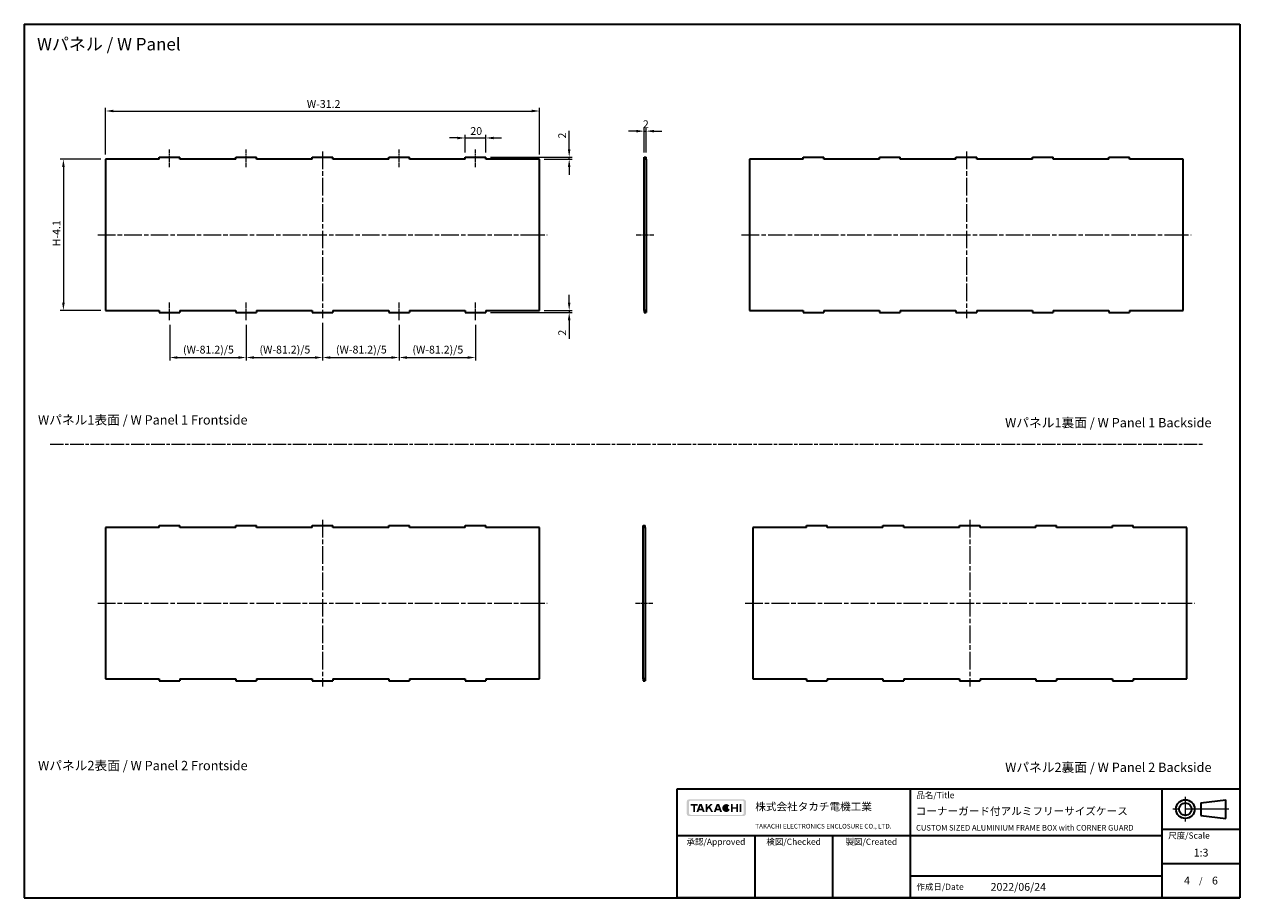
# Model space of a CAD drawing. Units: millimetres. Extents: x 43 to 6415, y 24 to 1288.
# Drawn here: x 4179 to 5352, y 24 to 867 of the extents above; entities that cross this region are included whole.
import ezdxf
from ezdxf.enums import TextEntityAlignment as Align

# ---------------------------------------------------------------- set-up
doc = ezdxf.new("R2010")
doc.units = ezdxf.units.MM
doc.header["$LTSCALE"] = 3
doc.linetypes.add('CHAIN', pattern=[0.3543, 0.2362, -0.0295, 0.0591, -0.0295])
doc.layers.get('Defpoints').update_dxf_attribs({"lineweight": 25})
for name, color, linetype, lineweight in [('Border (ISO)', 7, 'Continuous', 35), ('Dimension (ISO)', 7, 'Continuous', 18), ('Dimension (ISO) @ 1', 7, 'Continuous', 18), ('Sketch Geometry (ISO)', 7, 'Continuous', 18), ('Symbol (ISO)', 7, 'Continuous', 18), ('Title (ISO)', 7, 'Continuous', 35), ('Visible (ISO)', 7, 'Continuous', 35)]:
    doc.layers.add(name, color=color, linetype=linetype, lineweight=lineweight)
doc.layers.add('Centerline (ISO)', color=7, linetype='Continuous', lineweight=18, true_color=0x80ffff)
doc.layers.add('Hatch (ISO)', color=1, linetype='Continuous', lineweight=18, true_color=0xff0000)
doc.styles.add('Note Text (TK)', font='txt')
doc.styles.add('文字スタイル78', font='arial.ttf')
doc.dimstyles.new('Default - Method 1b (TK)', dxfattribs={"dimscale": 3, "dimtxt": 2.5, "dimasz": 2.5, "dimexe": 1, "dimexo": 1.5, "dimgap": 1, "dimtad": 1, "dimtoh": 1, "dimrnd": 1e-08, "dimdsep": 46, "dimtxsty": 'Note Text (TK)', "dimcen": 0.09, "dimdle": 5, "dimclrd": 100, "dimclre": 100, "dimclrt": 7, "dimadec": 1, "dimazin": 1, "dimtfac": 1, "dimtmove": 0, "dimatfit": 3, "dimfxl": 0, "dimtolj": 1, "dimlwd": -1, "dimlwe": -1, "dimarcsym": 0})

# ---------------------------------------------------------------- blocks, each defined once
blk = doc.blocks.new('図面枠 tk図枠')
at = {"layer": 'Border (ISO)'}
for p, q in [((14.5, 289), (405.5, 289)), ((14.5, 289), (14.5, 8)), ((405.5, 289), (405.5, 8)), ((14.5, 8), (405.5, 8))]:
    blk.add_line(p, q, dxfattribs=at)
blk = doc.blocks.new('表題欄 tk表題欄')
at = {"layer": 'Hatch (ISO)'}
h = blk.add_hatch(color=256, dxfattribs=at)
edge = h.paths.add_edge_path(flags=0)
edge.add_arc((95.58, 236.3), 0.596, 270, 360)
edge.add_line((96.17, 236.3), (96.17, 239.71))
edge.add_arc((95.58, 239.71), 0.596, 0, 90)
edge.add_line((95.58, 240.31), (79.14, 240.31))
edge.add_arc((79.14, 239.71), 0.596, 90, 180)
edge.add_line((78.54, 239.71), (78.54, 236.3))
edge.add_arc((79.14, 236.3), 0.596, 180, 270)
edge.add_line((79.14, 235.7), (95.58, 235.7))
edge = h.paths.add_edge_path()
edge.add_line((77.84, 239.96), (77.84, 236.05))
edge.add_arc((78.54, 236.05), 0.702, 180, 270)
edge.add_line((78.54, 235.35), (96.17, 235.35))
edge.add_arc((96.17, 236.05), 0.702, 270, 360)
edge.add_line((96.87, 236.05), (96.87, 239.96))
edge.add_arc((96.17, 239.96), 0.702, 0, 90)
edge.add_line((96.17, 240.66), (78.54, 240.66))
edge.add_arc((78.54, 239.96), 0.702, 90, 180)
for points in [[(79.07, 239.15), (79.07, 238.66), (79.92, 238.66), (79.92, 236.66), (80.51, 236.66), (80.51, 238.66), (81.36, 238.66), (81.36, 239.15)], [(85.68, 236.66), (84.94, 237.89), (84.42, 237.32), (84.42, 236.66), (83.9, 236.66), (83.9, 239.15), (84.42, 239.15), (84.42, 238.1), (85.39, 239.15), (86.11, 239.15), (85.32, 238.3), (86.3, 236.66)], [(92.09, 239.15), (92.09, 236.66), (92.61, 236.66), (92.61, 237.66), (93.77, 237.66), (93.77, 236.66), (94.29, 236.66), (94.29, 239.15), (93.77, 239.15), (93.77, 238.15), (92.61, 238.15), (92.61, 239.15)], [(94.84, 239.15), (94.84, 236.66), (95.36, 236.66), (95.36, 239.15)]]:
    blk.add_hatch(color=256, dxfattribs=at).paths.add_polyline_path(points)
h = blk.add_hatch(color=256, dxfattribs=at)
h.paths.add_polyline_path([(82.59, 237.71), (81.95, 237.71), (82.27, 238.58)], flags=0)
h.paths.add_polyline_path([(82.78, 237.2), (81.76, 237.2), (81.57, 236.66), (80.95, 236.66), (81.86, 239.15), (82.68, 239.15), (83.59, 236.66), (82.98, 236.66)])
h = blk.add_hatch(color=256, dxfattribs=at)
h.paths.add_polyline_path([(87.53, 237.71), (88.16, 237.71), (87.85, 238.58)], flags=0)
h.paths.add_polyline_path([(87.14, 236.66), (87.34, 237.2), (88.35, 237.2), (88.55, 236.66), (89.17, 236.66), (88.25, 239.15), (87.44, 239.15), (86.52, 236.66)])
h = blk.add_hatch(color=256, dxfattribs=at)
edge = h.paths.add_edge_path()
edge.add_arc((90.52, 237.9), 1.27, 38.5505, 336.582)
edge.add_line((91.69, 237.4), (91.17, 237.62))
edge.add_ellipse((90.52, 237.9), major_axis=(0, -0.8), ratio=0.867347, start_angle=124.651, end_angle=429.4109, ccw=False)
edge.add_line((91.09, 238.36), (91.52, 238.7))
at = {"layer": 'Title (ISO)'}
for p, q in [((74.71, 244.05), (255.71, 244.05)), ((74.71, 209.05), (74.71, 244.05)), ((149.71, 244.05), (149.71, 209.05)), ((230.71, 244.05), (230.71, 209.05)), ((255.71, 244.05), (255.71, 209.05)), ((243.21, 239.55), (251.21, 240.55)), ((243.21, 239.55), (243.21, 235.55)), ((251.21, 234.55), (251.21, 240.55)), ((243.21, 235.55), (251.21, 234.55)), ((230.71, 231.05), (255.71, 231.05)), ((74.71, 229.05), (230.71, 229.05)), ((99.71, 229.05), (99.71, 209.05)), ((124.71, 229.05), (124.71, 209.05)), ((230.71, 220.05), (255.71, 220.05)), ((149.71, 216.05), (230.71, 216.05)), ((255.71, 209.05), (74.71, 209.05))]:
    blk.add_line(p, q, dxfattribs=at)
at = {"layer": 'Title (ISO)', "color": 4, "linetype": 'CHAIN', "lineweight": 18, "ltscale": 8.88956, "true_color": 0x00ffff}
blk.add_line((238.21, 241.55), (238.21, 233.55), dxfattribs=at)
at = {"layer": 'Title (ISO)', "color": 4, "linetype": 'CHAIN', "lineweight": 18, "ltscale": 20.001633, "true_color": 0x00ffff}
blk.add_line((252.21, 237.55), (234.21, 237.55), dxfattribs=at)
at = {"layer": 'Title (ISO)'}
for radius in [3, 2]:
    blk.add_circle((238.21, 237.55), radius, dxfattribs=at)
at = {"layer": 'Title (ISO)', "color": 1, "true_color": 0xff0000, "char_height": 2, "line_spacing_factor": 1.5, "style": 'Note Text (TK)'}
for s, insert, attachment_point in [('\\fＭＳ Ｐゴシック|b0|i0;\\H2.0000;品名/Title', (151.71, 242.05), 4), ('\\fＭＳ Ｐゴシック|b0|i0;\\H2.0000;承認/Approved', (87.21, 227.05), 5), ('\\fＭＳ Ｐゴシック|b0|i0;\\H2.0000;検図/Checked', (112.21, 227.05), 5), ('\\fＭＳ Ｐゴシック|b0|i0;\\H2.0000;製図/Created', (137.21, 227.05), 5), ('\\fＭＳ Ｐゴシック|b0|i0;\\H2.0000;尺度/Scale', (232.71, 229.05), 4), ('\\fＭＳ Ｐゴシック|b0|i0;\\H2.0000;作成日/Date', (151.71, 212.55), 4)]:
    blk.add_mtext(s, dxfattribs=dict(at, insert=insert, attachment_point=attachment_point))
at = {"layer": 'Title (ISO)', "color": 7, "line_spacing_factor": 1.5, "style": 'Note Text (TK)'}
for s, insert, char_height, attachment_point in [('株式会社タカチ電機工業', (99.87, 238.05), 2.5, 4), ('\\fArial|b0|i0;\\H1.4986;TAKACHI ELECTRONICS ENCLOSURE CO., LTD.', (99.87, 232.05), 1.4986, 4), ('\\fＭＳ Ｐゴシック|b0|i0;\\H2.0000;/', (243.21, 214.55), 2, 5)]:
    blk.add_mtext(s, dxfattribs=dict(at, insert=insert, char_height=char_height, attachment_point=attachment_point))
at = {"layer": 'Title (ISO)', "color": 7}
for tag, p, height, style in [('<品名>_001', (151.5, 235.65), 2.5, 'Note Text (TK)'), ('<Title>_001', (151.58, 230.65), 1.8, '文字スタイル78'), ('<ページ_No.>_001', (237.95, 213.3), 2.5, 'Note Text (TK)'), ('<総ページ数>_001', (246.8, 213.3), 2.5, 'Note Text (TK)'), ('作成日_001', (175.58, 211.28), 2.5, 'Note Text (TK)')]:
    blk.add_attdef(tag, p, '', height=height, dxfattribs=dict(at, style=style))
at = {"layer": 'Title (ISO)', "color": 7, "style": 'Note Text (TK)'}
blk.add_attdef('<尺度>', text='', height=2.5, dxfattribs=at).set_placement((243.21, 223.55), align=Align.MIDDLE_CENTER)
blk = doc.blocks.new('*D88')
at = {"layer": 'Defpoints', "color": 0, "transparency": 16777216}
for p in [(4676.3, 783.3), (4257.5, 736.8), (4676.3, 736.8)]:
    blk.add_point(p, dxfattribs=at)
at = {"layer": 'Dimension (ISO)', "color": 100, "transparency": 16777216}
for p, q in [((4257.5, 741.3), (4257.5, 786.3)), ((4676.3, 741.3), (4676.3, 786.3)), ((4265, 783.3), (4668.8, 783.3))]:
    blk.add_line(p, q, dxfattribs=at)
for points in [[(4265, 784.6), (4265, 782.1), (4257.5, 783.3)], [(4668.8, 784.6), (4668.8, 782.1), (4676.3, 783.3)]]:
    blk.add_solid(points, dxfattribs=at)
at = {"layer": 'Dimension (ISO)', "color": 7, "transparency": 16777216, "insert": (4449.4, 790.1), "char_height": 7.5, "attachment_point": 4, "style": 'Note Text (TK)'}
blk.add_mtext('\\A1; \\fＭＳ Ｐゴシック|b0|i0;W-31.2', dxfattribs=at)
blk = doc.blocks.new('*D89')
at = {"layer": 'Defpoints', "color": 0, "transparency": 16777216}
for p in [(4257.5, 736.8), (4216.7, 590.9), (4257.5, 590.9)]:
    blk.add_point(p, dxfattribs=at)
at = {"layer": 'Dimension (ISO)', "color": 100, "transparency": 16777216}
for p, q in [((4253, 736.8), (4213.7, 736.8)), ((4216.7, 729.3), (4216.7, 598.4)), ((4253, 590.9), (4213.7, 590.9))]:
    blk.add_line(p, q, dxfattribs=at)
for points in [[(4215.5, 729.3), (4218, 729.3), (4216.7, 736.8)], [(4215.5, 598.4), (4218, 598.4), (4216.7, 590.9)]]:
    blk.add_solid(points, dxfattribs=at)
at = {"layer": 'Dimension (ISO)', "color": 7, "transparency": 16777216, "insert": (4210, 650.4), "char_height": 7.5, "attachment_point": 4, "rotation": 90, "style": 'Note Text (TK)'}
blk.add_mtext('\\A1; \\fＭＳ Ｐゴシック|b0|i0;H-4.1', dxfattribs=at)
blk = doc.blocks.new('*D90')
at = {"layer": 'Defpoints', "color": 0, "transparency": 16777216}
for p in [(4624.5, 757.3), (4604.5, 738.8), (4624.5, 738.8)]:
    blk.add_point(p, dxfattribs=at)
at = {"layer": 'Dimension (ISO)', "color": 100, "transparency": 16777216}
for p, q in [((4597, 757.3), (4589.5, 757.3)), ((4604.5, 743.3), (4604.5, 760.3)), ((4604.5, 757.3), (4624.5, 757.3)), ((4624.5, 743.3), (4624.5, 760.3)), ((4632, 757.3), (4639.5, 757.3))]:
    blk.add_line(p, q, dxfattribs=at)
for points in [[(4597, 758.5), (4597, 756), (4604.5, 757.3)], [(4632, 758.5), (4632, 756), (4624.5, 757.3)]]:
    blk.add_solid(points, dxfattribs=at)
at = {"layer": 'Dimension (ISO)', "color": 7, "transparency": 16777216, "insert": (4609.5, 764), "char_height": 7.5, "attachment_point": 4, "style": 'Note Text (TK)'}
blk.add_mtext('\\A1;20', dxfattribs=at)
blk = doc.blocks.new('*D91')
at = {"layer": 'Defpoints', "color": 0, "transparency": 16777216}
for p in [(4779.2, 763.9), (4777.2, 738.8), (4779.2, 738.8)]:
    blk.add_point(p, dxfattribs=at)
at = {"layer": 'Dimension (ISO)', "color": 100, "transparency": 16777216}
for p, q in [((4769.7, 763.9), (4762.2, 763.9)), ((4777.2, 743.3), (4777.2, 766.9)), ((4777.2, 763.9), (4779.2, 763.9)), ((4779.2, 743.3), (4779.2, 766.9)), ((4786.7, 763.9), (4794.2, 763.9))]:
    blk.add_line(p, q, dxfattribs=at)
for points in [[(4769.7, 765.1), (4769.7, 762.6), (4777.2, 763.9)], [(4786.7, 765.1), (4786.7, 762.6), (4779.2, 763.9)]]:
    blk.add_solid(points, dxfattribs=at)
at = {"layer": 'Dimension (ISO)', "color": 7, "transparency": 16777216, "insert": (4776, 770.6), "char_height": 7.5, "attachment_point": 4, "style": 'Note Text (TK)'}
blk.add_mtext('\\A1;2', dxfattribs=at)
blk = doc.blocks.new('*D92')
at = {"layer": 'Defpoints', "color": 0, "transparency": 16777216}
for p in [(4624.5, 738.8), (4676.3, 736.8), (4704.9, 736.8)]:
    blk.add_point(p, dxfattribs=at)
at = {"layer": 'Dimension (ISO)', "color": 100, "transparency": 16777216}
for p, q in [((4704.9, 746.3), (4704.9, 764.1)), ((4629, 738.8), (4707.9, 738.8)), ((4680.8, 736.8), (4707.9, 736.8)), ((4704.9, 736.8), (4704.9, 738.8)), ((4704.9, 729.3), (4704.9, 721.8))]:
    blk.add_line(p, q, dxfattribs=at)
for points in [[(4703.6, 746.3), (4706.1, 746.3), (4704.9, 738.8)], [(4703.6, 729.3), (4706.1, 729.3), (4704.9, 736.8)]]:
    blk.add_solid(points, dxfattribs=at)
at = {"layer": 'Dimension (ISO)', "color": 7, "transparency": 16777216, "insert": (4698.1, 756.8), "char_height": 7.5, "attachment_point": 4, "rotation": 90, "style": 'Note Text (TK)'}
blk.add_mtext('\\A1;2', dxfattribs=at)
blk = doc.blocks.new('*D93')
at = {"layer": 'Defpoints', "color": 0, "transparency": 16777216}
for p in [(4624.5, 588.9), (4676.3, 590.9), (4704.9, 590.9)]:
    blk.add_point(p, dxfattribs=at)
at = {"layer": 'Dimension (ISO)', "color": 100, "transparency": 16777216}
for p, q in [((4704.9, 598.4), (4704.9, 605.9)), ((4629, 588.9), (4707.9, 588.9)), ((4680.8, 590.9), (4707.9, 590.9)), ((4704.9, 590.9), (4704.9, 588.9)), ((4704.9, 581.4), (4704.9, 563.5))]:
    blk.add_line(p, q, dxfattribs=at)
for points in [[(4703.6, 598.4), (4706.1, 598.4), (4704.9, 590.9)], [(4703.6, 581.4), (4706.1, 581.4), (4704.9, 588.9)]]:
    blk.add_solid(points, dxfattribs=at)
at = {"layer": 'Dimension (ISO)', "color": 7, "transparency": 16777216, "insert": (4698.1, 566.5), "char_height": 7.5, "attachment_point": 4, "rotation": 90, "style": 'Note Text (TK)'}
blk.add_mtext('\\A1;2', dxfattribs=at)
blk = doc.blocks.new('*D94')
at = {"layer": 'Defpoints', "color": 0, "transparency": 16777216}
for p in [(4319.3, 581.4), (4393.1, 581.4), (4393.1, 545.4)]:
    blk.add_point(p, dxfattribs=at)
at = {"layer": 'Dimension (ISO)', "color": 100, "transparency": 16777216}
for p, q in [((4319.3, 576.9), (4319.3, 542.4)), ((4393.1, 576.9), (4393.1, 542.4)), ((4326.8, 545.4), (4385.6, 545.4))]:
    blk.add_line(p, q, dxfattribs=at)
for points in [[(4326.8, 546.6), (4326.8, 544.1), (4319.3, 545.4)], [(4385.6, 546.6), (4385.6, 544.1), (4393.1, 545.4)]]:
    blk.add_solid(points, dxfattribs=at)
at = {"layer": 'Dimension (ISO)', "color": 7, "transparency": 16777216, "insert": (4329.9, 553), "char_height": 7.5, "attachment_point": 4, "style": 'Note Text (TK)'}
blk.add_mtext('\\A1; \\fＭＳ Ｐゴシック|b0|i0;(W-81.2)/5', dxfattribs=at)
blk = doc.blocks.new('*D95')
at = {"layer": 'Defpoints', "color": 0, "transparency": 16777216}
for p in [(4393.1, 581.4), (4466.9, 583.4), (4466.9, 545.4)]:
    blk.add_point(p, dxfattribs=at)
at = {"layer": 'Dimension (ISO)', "color": 100, "transparency": 16777216}
for p, q in [((4393.1, 576.9), (4393.1, 542.4)), ((4466.9, 578.9), (4466.9, 542.4)), ((4400.6, 545.4), (4459.4, 545.4))]:
    blk.add_line(p, q, dxfattribs=at)
for points in [[(4400.6, 546.6), (4400.6, 544.1), (4393.1, 545.4)], [(4459.4, 546.6), (4459.4, 544.1), (4466.9, 545.4)]]:
    blk.add_solid(points, dxfattribs=at)
at = {"layer": 'Dimension (ISO)', "color": 7, "transparency": 16777216, "insert": (4403.7, 553), "char_height": 7.5, "attachment_point": 4, "style": 'Note Text (TK)'}
blk.add_mtext('\\A1; \\fＭＳ Ｐゴシック|b0|i0;(W-81.2)/5', dxfattribs=at)
blk = doc.blocks.new('*D96')
at = {"layer": 'Defpoints', "color": 0, "transparency": 16777216}
for p in [(4466.9, 583.4), (4540.7, 581.4), (4540.7, 545.4)]:
    blk.add_point(p, dxfattribs=at)
at = {"layer": 'Dimension (ISO)', "color": 100, "transparency": 16777216}
for p, q in [((4466.9, 578.9), (4466.9, 542.4)), ((4540.7, 576.9), (4540.7, 542.4)), ((4474.4, 545.4), (4533.2, 545.4))]:
    blk.add_line(p, q, dxfattribs=at)
for points in [[(4474.4, 546.6), (4474.4, 544.1), (4466.9, 545.4)], [(4533.2, 546.6), (4533.2, 544.1), (4540.7, 545.4)]]:
    blk.add_solid(points, dxfattribs=at)
at = {"layer": 'Dimension (ISO)', "color": 7, "transparency": 16777216, "insert": (4477.5, 553), "char_height": 7.5, "attachment_point": 4, "style": 'Note Text (TK)'}
blk.add_mtext('\\A1; \\fＭＳ Ｐゴシック|b0|i0;(W-81.2)/5', dxfattribs=at)
blk = doc.blocks.new('*D97')
at = {"layer": 'Defpoints', "color": 0, "transparency": 16777216}
for p in [(4540.7, 581.4), (4614.5, 581.4), (4614.5, 545.4)]:
    blk.add_point(p, dxfattribs=at)
at = {"layer": 'Dimension (ISO)', "color": 100, "transparency": 16777216}
for p, q in [((4540.7, 576.9), (4540.7, 542.4)), ((4614.5, 576.9), (4614.5, 542.4)), ((4548.2, 545.4), (4607, 545.4))]:
    blk.add_line(p, q, dxfattribs=at)
for points in [[(4548.2, 546.6), (4548.2, 544.1), (4540.7, 545.4)], [(4607, 546.6), (4607, 544.1), (4614.5, 545.4)]]:
    blk.add_solid(points, dxfattribs=at)
at = {"layer": 'Dimension (ISO)', "color": 7, "transparency": 16777216, "insert": (4551.3, 553), "char_height": 7.5, "attachment_point": 4, "style": 'Note Text (TK)'}
blk.add_mtext('\\A1; \\fＭＳ Ｐゴシック|b0|i0;(W-81.2)/5', dxfattribs=at)

msp = doc.modelspace()

# ---------------------------------------------------------------- linework, layer by layer
at = {"layer": 'Centerline (ISO)', "linetype": 'CHAIN', "ltscale": 6.296742}
for p, q in [((4319.2613, 729.2681), (4319.2613, 746.2681)), ((4393.0613, 729.2681), (4393.0613, 746.2681)), ((4540.6613, 729.2681), (4540.6613, 746.2681)), ((4614.4613, 729.2681), (4614.4613, 746.2681)), ((4769.6536, 663.8181), (4786.6536, 663.8181)), ((4319.2613, 581.3681), (4319.2613, 598.3681)), ((4393.0613, 581.3681), (4393.0613, 598.3681)), ((4540.6613, 581.3681), (4540.6613, 598.3681)), ((4614.4613, 581.3681), (4614.4613, 598.3681)), ((4768.7529, 308.3096), (4785.7529, 308.3096))]:
    msp.add_line(p, q, dxfattribs=at)
at = {"layer": 'Centerline (ISO)', "linetype": 'CHAIN', "ltscale": 23.990969}
for p, q in [((4466.8613, 744.2681), (4466.8613, 583.3681)), ((5088.1925, 744.2681), (5088.1925, 583.3681)), ((4249.9613, 663.8181), (4683.7613, 663.8181)), ((4871.2925, 663.8181), (5305.0925, 663.8181)), ((4466.8613, 388.7596), (4466.8613, 227.8596)), ((5091.5116, 388.7596), (5091.5116, 227.8596)), ((4249.9613, 308.3096), (4683.7613, 308.3096)), ((4874.6116, 308.3096), (5308.4116, 308.3096))]:
    msp.add_line(p, q, dxfattribs=at)
at = {"layer": 'Sketch Geometry (ISO)', "color": 4, "linetype": 'CHAIN', "ltscale": 18.383173, "true_color": 0x00ffff}
msp.add_line((4203.8307, 461.7268), (5317.5807, 461.7268), dxfattribs=at)
at = {"layer": 'Visible (ISO)'}
for p, q in [((4309.2613, 736.7681), (4257.4613, 736.7681)), ((4257.4613, 736.7681), (4257.4613, 590.8681)), ((4309.2613, 736.7681), (4309.2613, 738.7681)), ((4309.2613, 738.7681), (4329.2613, 738.7681)), ((4329.2613, 736.7681), (4329.2613, 738.7681)), ((4383.0613, 736.7681), (4329.2613, 736.7681)), ((4383.0613, 736.7681), (4383.0613, 738.7681)), ((4383.0613, 738.7681), (4403.0613, 738.7681)), ((4403.0613, 736.7681), (4403.0613, 738.7681)), ((4456.8613, 736.7681), (4403.0613, 736.7681)), ((4456.8613, 736.7681), (4456.8613, 738.7681)), ((4456.8613, 738.7681), (4476.8613, 738.7681)), ((4476.8613, 736.7681), (4476.8613, 738.7681)), ((4530.6613, 736.7681), (4476.8613, 736.7681)), ((4530.6613, 736.7681), (4530.6613, 738.7681)), ((4530.6613, 738.7681), (4550.6613, 738.7681)), ((4550.6613, 736.7681), (4550.6613, 738.7681)), ((4604.4613, 736.7681), (4550.6613, 736.7681)), ((4604.4613, 736.7681), (4604.4613, 738.7681)), ((4604.4613, 738.7681), (4624.4613, 738.7681)), ((4624.4613, 736.7681), (4624.4613, 738.7681)), ((4676.2613, 736.7681), (4624.4613, 736.7681)), ((4676.2613, 590.8681), (4676.2613, 736.7681)), ((4777.1536, 738.7681), (4779.1536, 738.7681)), ((4777.1536, 736.7681), (4777.1536, 738.7681)), ((4779.1536, 736.7681), (4777.1536, 736.7681)), ((4777.1536, 590.8681), (4777.1536, 736.7681)), ((4779.1536, 736.7681), (4779.1536, 738.7681)), ((4779.1536, 736.7681), (4779.1536, 590.8681)), ((4930.5925, 736.7681), (4878.7925, 736.7681)), ((4878.7925, 736.7681), (4878.7925, 590.8681)), ((4930.5925, 736.7681), (4930.5925, 738.7681)), ((4930.5925, 738.7681), (4950.5925, 738.7681)), ((4950.5925, 736.7681), (4950.5925, 738.7681)), ((5004.3925, 736.7681), (4950.5925, 736.7681)), ((5004.3925, 736.7681), (5004.3925, 738.7681)), ((5004.3925, 738.7681), (5024.3925, 738.7681)), ((5024.3925, 736.7681), (5024.3925, 738.7681)), ((5078.1925, 736.7681), (5024.3925, 736.7681)), ((5078.1925, 736.7681), (5078.1925, 738.7681)), ((5078.1925, 738.7681), (5098.1925, 738.7681)), ((5098.1925, 736.7681), (5098.1925, 738.7681)), ((5151.9925, 736.7681), (5098.1925, 736.7681)), ((5151.9925, 736.7681), (5151.9925, 738.7681)), ((5151.9925, 738.7681), (5171.9925, 738.7681)), ((5171.9925, 736.7681), (5171.9925, 738.7681)), ((5225.7925, 736.7681), (5171.9925, 736.7681)), ((5225.7925, 736.7681), (5225.7925, 738.7681)), ((5225.7925, 738.7681), (5245.7925, 738.7681)), ((5245.7925, 736.7681), (5245.7925, 738.7681)), ((5297.5925, 736.7681), (5245.7925, 736.7681)), ((5297.5925, 590.8681), (5297.5925, 736.7681)), ((4257.4613, 590.8681), (4309.2613, 590.8681)), ((4309.2613, 590.8681), (4309.2613, 588.8681)), ((4309.2613, 588.8681), (4329.2613, 588.8681)), ((4329.2613, 590.8681), (4329.2613, 588.8681)), ((4329.2613, 590.8681), (4383.0613, 590.8681)), ((4383.0613, 590.8681), (4383.0613, 588.8681)), ((4383.0613, 588.8681), (4403.0613, 588.8681)), ((4403.0613, 590.8681), (4403.0613, 588.8681)), ((4403.0613, 590.8681), (4456.8613, 590.8681)), ((4456.8613, 590.8681), (4456.8613, 588.8681)), ((4456.8613, 588.8681), (4476.8613, 588.8681)), ((4476.8613, 590.8681), (4476.8613, 588.8681)), ((4476.8613, 590.8681), (4530.6613, 590.8681)), ((4530.6613, 590.8681), (4530.6613, 588.8681)), ((4530.6613, 588.8681), (4550.6613, 588.8681)), ((4550.6613, 590.8681), (4550.6613, 588.8681)), ((4550.6613, 590.8681), (4604.4613, 590.8681)), ((4604.4613, 590.8681), (4604.4613, 588.8681)), ((4604.4613, 588.8681), (4624.4613, 588.8681)), ((4624.4613, 590.8681), (4624.4613, 588.8681)), ((4624.4613, 590.8681), (4676.2613, 590.8681)), ((4777.1536, 590.8681), (4777.1536, 588.8681)), ((4779.1536, 590.8681), (4777.1536, 590.8681)), ((4777.1536, 588.8681), (4779.1536, 588.8681)), ((4779.1536, 590.8681), (4779.1536, 588.8681)), ((4878.7925, 590.8681), (4930.5925, 590.8681)), ((4930.5925, 590.8681), (4930.5925, 588.8681)), ((4930.5925, 588.8681), (4950.5925, 588.8681)), ((4950.5925, 590.8681), (4950.5925, 588.8681)), ((4950.5925, 590.8681), (5004.3925, 590.8681)), ((5004.3925, 590.8681), (5004.3925, 588.8681)), ((5004.3925, 588.8681), (5024.3925, 588.8681)), ((5024.3925, 590.8681), (5024.3925, 588.8681)), ((5024.3925, 590.8681), (5078.1925, 590.8681)), ((5078.1925, 590.8681), (5078.1925, 588.8681)), ((5078.1925, 588.8681), (5098.1925, 588.8681)), ((5098.1925, 590.8681), (5098.1925, 588.8681)), ((5098.1925, 590.8681), (5151.9925, 590.8681)), ((5151.9925, 590.8681), (5151.9925, 588.8681)), ((5151.9925, 588.8681), (5171.9925, 588.8681)), ((5171.9925, 590.8681), (5171.9925, 588.8681)), ((5171.9925, 590.8681), (5225.7925, 590.8681)), ((5225.7925, 590.8681), (5225.7925, 588.8681)), ((5225.7925, 588.8681), (5245.7925, 588.8681)), ((5245.7925, 590.8681), (5245.7925, 588.8681)), ((5245.7925, 590.8681), (5297.5925, 590.8681)), ((4309.2613, 381.2596), (4257.4613, 381.2596)), ((4257.4613, 381.2596), (4257.4613, 235.3596)), ((4309.2613, 381.2596), (4309.2613, 383.2596)), ((4309.2613, 383.2596), (4329.2613, 383.2596)), ((4329.2613, 381.2596), (4329.2613, 383.2596)), ((4383.0613, 381.2596), (4329.2613, 381.2596)), ((4383.0613, 381.2596), (4383.0613, 383.2596)), ((4383.0613, 383.2596), (4403.0613, 383.2596)), ((4403.0613, 381.2596), (4403.0613, 383.2596)), ((4456.8613, 381.2596), (4403.0613, 381.2596)), ((4456.8613, 381.2596), (4456.8613, 383.2596)), ((4456.8613, 383.2596), (4476.8613, 383.2596)), ((4476.8613, 381.2596), (4476.8613, 383.2596)), ((4530.6613, 381.2596), (4476.8613, 381.2596)), ((4530.6613, 381.2596), (4530.6613, 383.2596)), ((4530.6613, 383.2596), (4550.6613, 383.2596)), ((4550.6613, 381.2596), (4550.6613, 383.2596)), ((4604.4613, 381.2596), (4550.6613, 381.2596)), ((4604.4613, 381.2596), (4604.4613, 383.2596)), ((4604.4613, 383.2596), (4624.4613, 383.2596)), ((4624.4613, 381.2596), (4624.4613, 383.2596)), ((4676.2613, 381.2596), (4624.4613, 381.2596)), ((4676.2613, 235.3596), (4676.2613, 381.2596)), ((4776.2529, 383.2596), (4778.2529, 383.2596)), ((4776.2529, 381.2596), (4776.2529, 383.2596)), ((4778.2529, 381.2596), (4776.2529, 381.2596)), ((4776.2529, 235.3596), (4776.2529, 381.2596)), ((4778.2529, 381.2596), (4778.2529, 383.2596)), ((4778.2529, 381.2596), (4778.2529, 235.3596)), ((4933.9116, 381.2596), (4882.1116, 381.2596)), ((4882.1116, 381.2596), (4882.1116, 235.3596)), ((4933.9116, 381.2596), (4933.9116, 383.2596)), ((4933.9116, 383.2596), (4953.9116, 383.2596)), ((4953.9116, 381.2596), (4953.9116, 383.2596)), ((5007.7116, 381.2596), (4953.9116, 381.2596)), ((5007.7116, 381.2596), (5007.7116, 383.2596)), ((5007.7116, 383.2596), (5027.7116, 383.2596)), ((5027.7116, 381.2596), (5027.7116, 383.2596)), ((5081.5116, 381.2596), (5027.7116, 381.2596)), ((5081.5116, 381.2596), (5081.5116, 383.2596)), ((5081.5116, 383.2596), (5101.5116, 383.2596)), ((5101.5116, 381.2596), (5101.5116, 383.2596)), ((5155.3116, 381.2596), (5101.5116, 381.2596)), ((5155.3116, 381.2596), (5155.3116, 383.2596)), ((5155.3116, 383.2596), (5175.3116, 383.2596)), ((5175.3116, 381.2596), (5175.3116, 383.2596)), ((5229.1116, 381.2596), (5175.3116, 381.2596)), ((5229.1116, 381.2596), (5229.1116, 383.2596)), ((5229.1116, 383.2596), (5249.1116, 383.2596)), ((5249.1116, 381.2596), (5249.1116, 383.2596)), ((5300.9116, 381.2596), (5249.1116, 381.2596)), ((5300.9116, 235.3596), (5300.9116, 381.2596)), ((4257.4613, 235.3596), (4309.2613, 235.3596)), ((4309.2613, 235.3596), (4309.2613, 233.3596)), ((4329.2613, 235.3596), (4329.2613, 233.3596)), ((4329.2613, 235.3596), (4383.0613, 235.3596)), ((4383.0613, 235.3596), (4383.0613, 233.3596)), ((4403.0613, 235.3596), (4403.0613, 233.3596)), ((4403.0613, 235.3596), (4456.8613, 235.3596)), ((4456.8613, 235.3596), (4456.8613, 233.3596)), ((4476.8613, 235.3596), (4476.8613, 233.3596)), ((4476.8613, 235.3596), (4530.6613, 235.3596)), ((4530.6613, 235.3596), (4530.6613, 233.3596)), ((4550.6613, 235.3596), (4550.6613, 233.3596)), ((4550.6613, 235.3596), (4604.4613, 235.3596)), ((4604.4613, 235.3596), (4604.4613, 233.3596)), ((4624.4613, 235.3596), (4624.4613, 233.3596)), ((4624.4613, 235.3596), (4676.2613, 235.3596)), ((4776.2529, 235.3596), (4776.2529, 233.3596)), ((4778.2529, 235.3596), (4776.2529, 235.3596)), ((4778.2529, 235.3596), (4778.2529, 233.3596)), ((4882.1116, 235.3596), (4933.9116, 235.3596)), ((4933.9116, 235.3596), (4933.9116, 233.3596)), ((4953.9116, 235.3596), (4953.9116, 233.3596)), ((4953.9116, 235.3596), (5007.7116, 235.3596)), ((5007.7116, 235.3596), (5007.7116, 233.3596)), ((5027.7116, 235.3596), (5027.7116, 233.3596)), ((5027.7116, 235.3596), (5081.5116, 235.3596)), ((5081.5116, 235.3596), (5081.5116, 233.3596)), ((5101.5116, 235.3596), (5101.5116, 233.3596)), ((5101.5116, 235.3596), (5155.3116, 235.3596)), ((5155.3116, 235.3596), (5155.3116, 233.3596)), ((5175.3116, 235.3596), (5175.3116, 233.3596)), ((5175.3116, 235.3596), (5229.1116, 235.3596)), ((5229.1116, 235.3596), (5229.1116, 233.3596)), ((5249.1116, 235.3596), (5249.1116, 233.3596)), ((5249.1116, 235.3596), (5300.9116, 235.3596)), ((4309.2613, 233.3596), (4329.2613, 233.3596)), ((4383.0613, 233.3596), (4403.0613, 233.3596)), ((4456.8613, 233.3596), (4476.8613, 233.3596)), ((4530.6613, 233.3596), (4550.6613, 233.3596)), ((4604.4613, 233.3596), (4624.4613, 233.3596)), ((4776.2529, 233.3596), (4778.2529, 233.3596)), ((4933.9116, 233.3596), (4953.9116, 233.3596)), ((5007.7116, 233.3596), (5027.7116, 233.3596)), ((5081.5116, 233.3596), (5101.5116, 233.3596)), ((5155.3116, 233.3596), (5175.3116, 233.3596)), ((5229.1116, 233.3596), (5249.1116, 233.3596))]:
    msp.add_line(p, q, dxfattribs=at)

# ---------------------------------------------------------------- block references
at = {"xscale": 3, "yscale": 3, "zscale": 3}
msp.add_blockref('図面枠 tk図枠', (4135.5, 0), dxfattribs=at)
ref = msp.add_blockref('表題欄 tk表題欄', (4584.8735, -603.1582), dxfattribs=dict(xscale=3, yscale=3, zscale=3))
ref.add_attrib('<品名>_001', 'コーナーガード付アルミフリーサイズケース', (5039.3608, 103.8026), dxfattribs={"layer": 'Title (ISO)', "color": 7, "height": 7.5, "style": 'Note Text (TK)'})
ref.add_attrib('<尺度>_001', '1:3', (5307.6392, 63.75), dxfattribs={"layer": 'Title (ISO)', "color": 7, "height": 7.5, "style": 'Note Text (TK)'})
ref.add_attrib('作成日_001', '2022/06/24', (5111.6207, 30.6861), dxfattribs={"layer": 'Title (ISO)', "color": 7, "height": 7.5, "style": 'Note Text (TK)'})
ref.add_attrib('<Title>_001', 'CUSTOM SIZED ALUMINIUM FRAME BOX with CORNER GUARD', (5039.6243, 88.7982), dxfattribs={"layer": 'Title (ISO)', "color": 7, "height": 5.4, "style": '文字スタイル78'})
ref.add_attrib('<ページ_No.>_001', '4', (5298.2514, 36.75), dxfattribs={"layer": 'Title (ISO)', "color": 7, "height": 7.5, "style": 'Note Text (TK)'})
ref.add_attrib('<総ページ数>_001', '6', (5325.2727, 36.75), dxfattribs={"layer": 'Title (ISO)', "color": 7, "height": 7.5, "style": 'Note Text (TK)'})

# ---------------------------------------------------------------- texts
at = {"layer": 'Symbol (ISO)', "color": 7, "attachment_point": 4, "line_spacing_factor": 1.5, "style": 'Note Text (TK)'}
for s, insert, char_height, width in [('\\fＭＳ Ｐゴシック|b0|i0;\\H12.0000;Wパネル / W Panel', (4191.2918, 847.8612), 12, 146.105261), ('\\fＭＳ Ｐゴシック|b0|i0;\\H9.0000;Wパネル1表面 / W Panel 1 Frontside', (4192.2261, 485.2079), 9, 211.10527), ('\\fＭＳ Ｐゴシック|b0|i0;\\H9.0000;Wパネル1裏面 / W Panel 1 Backside', (5125.5963, 482.4987), 9, 208.631587), ('\\fＭＳ Ｐゴシック|b0|i0;\\H9.0000;Wパネル2表面 / W Panel 2 Frontside', (4192.2858, 151.5652), 9, 211.10527), ('\\fＭＳ Ｐゴシック|b0|i0;\\H9.0000;Wパネル2裏面 / W Panel 2 Backside', (5125.6559, 149.85), 9, 208.631587)]:
    msp.add_mtext(s, dxfattribs=dict(at, insert=insert, char_height=char_height, width=width))

# ---------------------------------------------------------------- dimensions: what is measured, and where the dimension line sits
at = {"layer": 'Dimension (ISO) @ 1', "color": 100, "true_color": 0x00ff3f}
for base, p1, p2, angle, text, picture, middle in [((4676.2613, 783.3196), (4257.4613, 736.7681), (4676.2613, 736.7681), 180, ' \\fＭＳ Ｐゴシック|b0|i0;W-31.2', '*D88', (4466.8613, 783.3196)), ((4216.7384, 590.8681), (4257.4613, 736.7681), (4257.4613, 590.8681), 90, ' \\fＭＳ Ｐゴシック|b0|i0;H-4.1', '*D89', (4216.7384, 663.8181)), ((4393.0613, 545.3681), (4319.2613, 581.3681), (4393.0613, 581.3681), 180, ' \\fＭＳ Ｐゴシック|b0|i0;(W-81.2)/5', '*D94', (4356.1613, 545.3681)), ((4466.8613, 545.3681), (4393.0613, 581.3681), (4466.8613, 583.3681), 180, ' \\fＭＳ Ｐゴシック|b0|i0;(W-81.2)/5', '*D95', (4429.9613, 545.3681)), ((4540.6613, 545.3681), (4466.8613, 583.3681), (4540.6613, 581.3681), 180, ' \\fＭＳ Ｐゴシック|b0|i0;(W-81.2)/5', '*D96', (4503.7613, 545.3681)), ((4614.4613, 545.3681), (4540.6613, 581.3681), (4614.4613, 581.3681), 180, ' \\fＭＳ Ｐゴシック|b0|i0;(W-81.2)/5', '*D97', (4577.5613, 545.3681))]:
    dim = msp.add_linear_dim(base=base, p1=p1, p2=p2, angle=angle, text=text, dimstyle='Default - Method 1b (TK)', override={"dimscale": 1, "dimtxt": 7.5, "dimasz": 7.5, "dimexe": 3, "dimexo": 4.5, "dimgap": 3, "dimtoh": 0, "dimdec": 2, "dimcen": 0.27, "dimtol": 0, "dimlim": 0, "dimtp": 0, "dimtm": 0, "dimtdec": 2, "dimtix": 0, "dimtofl": 0, "dimtmove": 0, "dimatfit": 1}, dxfattribs=at)
    dim.commit()
    dim.dimension.update_dxf_attribs({"geometry": picture, "text_midpoint": middle, "dimtype": 128})
for base, p1, p2, angle, picture, middle in [((4779.1536, 763.8654), (4777.1536, 738.7681), (4779.1536, 738.7681), 180, '*D91', (4778.1536, 763.8654)), ((4624.4613, 757.2509), (4604.4613, 738.7681), (4624.4613, 738.7681), 180, '*D90', (4614.4613, 757.2509)), ((4704.8614, 736.7681), (4624.4613, 738.7681), (4676.2613, 736.7681), 90, '*D92', (4704.8614, 758.9414)), ((4704.8614, 590.8681), (4624.4613, 588.8681), (4676.2613, 590.8681), 90, '*D93', (4704.8614, 568.6948))]:
    dim = msp.add_linear_dim(base=base, p1=p1, p2=p2, angle=angle, dimstyle='Default - Method 1b (TK)', override={"dimscale": 1, "dimtxt": 7.5, "dimasz": 7.5, "dimexe": 3, "dimexo": 4.5, "dimgap": 3, "dimtoh": 0, "dimdec": 2, "dimcen": 0.27, "dimtol": 0, "dimlim": 0, "dimtp": 0, "dimtm": 0, "dimtdec": 2, "dimtix": 0, "dimtofl": 1, "dimtmove": 0, "dimatfit": 1}, dxfattribs=at)
    dim.commit()
    dim.dimension.update_dxf_attribs({"geometry": picture, "text_midpoint": middle, "dimtype": 128})

doc.saveas('drawing.dxf')
